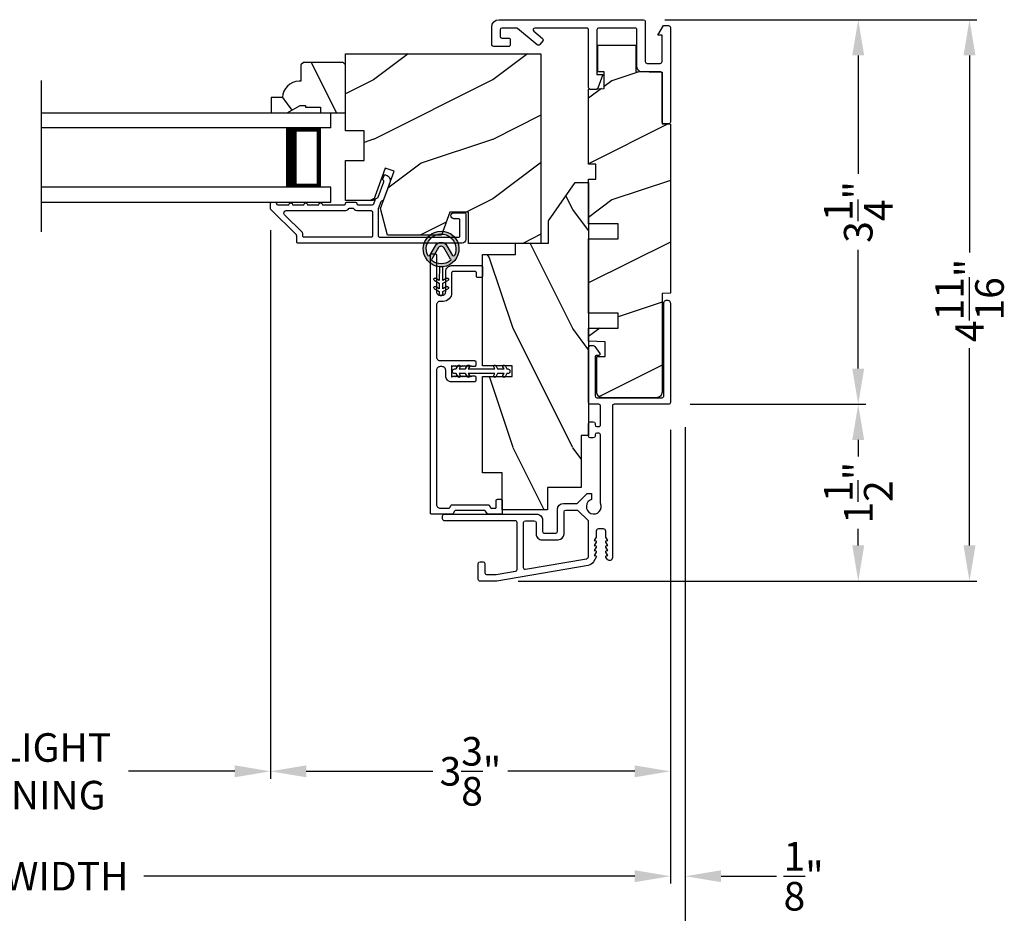
# Model space of a CAD drawing. Extents: x 0 to 34, y 160.5 to 204.5.
# Drawn here: x 9.6 to 17.9, y 166.6 to 174.1 of the extents above; entities that cross this region are included whole.
import ezdxf

# ---------------------------------------------------------------- set-up
doc = ezdxf.new("R2010")
doc.units = 0
doc.header["$LTSCALE"] = 2
doc.header["$MEASUREMENT"] = 0
doc.header["$PDMODE"] = 3
doc.layers.get('0').update_dxf_attribs({"linetype": 'CONTINUOUS'})
doc.layers.get('DEFPOINTS').update_dxf_attribs({"color": 3, "linetype": 'CONTINUOUS'})
doc.layers.add('Dim', color=7, linetype='CONTINUOUS')
doc.styles.get("Standard").update_dxf_attribs({"font": 'arial.ttf'})
doc.dimstyles.get("Standard").update_dxf_attribs({"dimtxt": 0.24, "dimasz": 0.3, "dimexe": 0.0625, "dimexo": 0.18, "dimgap": 0.09, "dimtad": 0, "dimdec": 4, "dimzin": 0, "dimdsep": 46, "dimlunit": 4, "dimtxsty": 'Standard', "dimcen": 0, "dimadec": 5, "dimazin": 0, "dimtfac": 1, "dimtdec": 4, "dimtofl": 0, "dimtmove": 0, "dimatfit": 3, "dimfxl": 1, "dimtolj": 1, "dimtzin": 0, "dimarcsym": 0})

# ---------------------------------------------------------------- blocks, each defined once
blk = doc.blocks.new('*D198')
at = {"layer": 'DEFPOINTS', "color": 0, "transparency": 16777216}
for p in [(11.7032, 172.4757), (15.0604, 170.7991), (11.7032, 167.7493)]:
    blk.add_point(p, dxfattribs=at)
at = {"layer": 'Dim', "color": 0, "lineweight": -2, "transparency": 16777216}
for p, q in [((11.7032, 172.2957), (11.7032, 167.6868)), ((15.0604, 170.6191), (15.0604, 167.6868)), ((12.0032, 167.7493), (13.0669, 167.7493)), ((14.7604, 167.7493), (13.6967, 167.7493))]:
    blk.add_line(p, q, dxfattribs=at)
at = {"layer": 'Dim', "color": 0, "transparency": 16777216}
for points in [[(12.0032, 167.7993), (12.0032, 167.6993), (11.7032, 167.7493)], [(14.7604, 167.7993), (14.7604, 167.6993), (15.0604, 167.7493)]]:
    blk.add_solid(points, dxfattribs=at)
at = {"layer": 'Dim', "color": 0, "transparency": 16777216, "insert": (13.3818, 167.7493), "char_height": 0.24, "attachment_point": 5}
blk.add_mtext('\\A1;3{\\H1x;\\S3/8;}"', dxfattribs=at)
blk = doc.blocks.new('*D199')
at = {"layer": 'DEFPOINTS', "color": 0, "transparency": 16777216}
for p in [(7.4953, 172.4757), (11.7032, 172.4757), (7.4953, 167.7493)]:
    blk.add_point(p, dxfattribs=at)
at = {"layer": 'Dim', "color": 0, "lineweight": -2, "transparency": 16777216}
for p, q in [((7.4953, 172.2957), (7.4953, 167.6868)), ((11.7032, 172.2957), (11.7032, 167.6868)), ((7.7953, 167.7493), (8.6872, 167.7493)), ((11.4032, 167.7493), (10.5113, 167.7493))]:
    blk.add_line(p, q, dxfattribs=at)
at = {"layer": 'Dim', "color": 0, "transparency": 16777216}
for points in [[(7.7953, 167.7993), (7.7953, 167.6993), (7.4953, 167.7493)], [(11.4032, 167.7993), (11.4032, 167.6993), (11.7032, 167.7493)]]:
    blk.add_solid(points, dxfattribs=at)
at = {"layer": 'Dim', "color": 0, "transparency": 16777216, "insert": (9.5992, 167.7493), "char_height": 0.24, "attachment_point": 5}
blk.add_mtext('\\A1;DAYLIGHT\\POPENING', dxfattribs=at)
blk = doc.blocks.new('*D172')
at = {"layer": 'DEFPOINTS', "color": 0, "transparency": 16777216}
for p in [(4.138, 170.8561), (15.0604, 170.7991), (15.0604, 166.8686)]:
    blk.add_point(p, dxfattribs=at)
at = {"layer": 'Dim', "color": 0, "lineweight": -2, "transparency": 16777216}
for p, q in [((4.138, 170.6761), (4.138, 166.8061)), ((15.0604, 170.6191), (15.0604, 166.8061)), ((4.438, 166.8686), (8.4098, 166.8686)), ((14.7604, 166.8686), (10.6398, 166.8686))]:
    blk.add_line(p, q, dxfattribs=at)
at = {"layer": 'Dim', "color": 0, "transparency": 16777216}
for points in [[(4.438, 166.9186), (4.438, 166.8186), (4.138, 166.8686)], [(14.7604, 166.9186), (14.7604, 166.8186), (15.0604, 166.8686)]]:
    blk.add_solid(points, dxfattribs=at)
at = {"layer": 'Dim', "color": 0, "transparency": 16777216, "insert": (9.5248, 166.8686), "char_height": 0.24, "attachment_point": 5}
blk.add_mtext('\\A1;JAMB WIDTH', dxfattribs=at)
blk = doc.blocks.new('*D173')
at = {"layer": 'DEFPOINTS', "color": 0, "transparency": 16777216}
for p in [(14.8349, 174.0629), (16.6373, 174.0629), (15.0454, 170.8328)]:
    blk.add_point(p, dxfattribs=at)
at = {"layer": 'Dim', "color": 0, "lineweight": -2, "transparency": 16777216}
for p, q in [((15.0149, 174.0629), (16.6998, 174.0629)), ((16.6373, 173.7629), (16.6373, 172.7667)), ((16.6373, 171.1328), (16.6373, 172.129)), ((15.2254, 170.8328), (16.6998, 170.8328))]:
    blk.add_line(p, q, dxfattribs=at)
at = {"layer": 'Dim', "color": 0, "transparency": 16777216}
for points in [[(16.5873, 173.7629), (16.6873, 173.7629), (16.6373, 174.0629)], [(16.5873, 171.1328), (16.6873, 171.1328), (16.6373, 170.8328)]]:
    blk.add_solid(points, dxfattribs=at)
at = {"layer": 'Dim', "color": 0, "transparency": 16777216, "insert": (16.6373, 172.4479), "char_height": 0.24, "attachment_point": 5, "rotation": 90}
blk.add_mtext('\\A1;3{\\H1x;\\S1/4;}"', dxfattribs=at)
blk = doc.blocks.new('*D174')
at = {"layer": 'DEFPOINTS', "color": 0, "transparency": 16777216}
for p in [(15.0454, 170.8328), (13.6025, 169.3464), (16.6373, 169.3464)]:
    blk.add_point(p, dxfattribs=at)
at = {"layer": 'Dim', "color": 0, "lineweight": -2, "transparency": 16777216}
for p, q in [((15.2254, 170.8328), (16.6998, 170.8328)), ((16.6373, 170.5328), (16.6373, 170.3938)), ((16.6373, 169.6464), (16.6373, 169.7855)), ((13.7825, 169.3464), (16.6998, 169.3464))]:
    blk.add_line(p, q, dxfattribs=at)
at = {"layer": 'Dim', "color": 0, "transparency": 16777216}
for points in [[(16.5873, 170.5328), (16.6873, 170.5328), (16.6373, 170.8328)], [(16.5873, 169.6464), (16.6873, 169.6464), (16.6373, 169.3464)]]:
    blk.add_solid(points, dxfattribs=at)
at = {"layer": 'Dim', "color": 0, "transparency": 16777216, "insert": (16.6373, 170.0896), "char_height": 0.24, "attachment_point": 5, "rotation": 90}
blk.add_mtext('\\A1;1{\\H1x;\\S1/2;}"', dxfattribs=at)
blk = doc.blocks.new('*D175')
at = {"layer": 'DEFPOINTS', "color": 0, "transparency": 16777216}
for p in [(4.013, 170.8695), (15.1854, 170.8214), (15.1854, 166.0771)]:
    blk.add_point(p, dxfattribs=at)
at = {"layer": 'Dim', "color": 0, "lineweight": -2, "transparency": 16777216}
for p, q in [((4.013, 170.6895), (4.013, 166.0146)), ((15.1854, 170.6414), (15.1854, 166.0146)), ((4.313, 166.0771), (7.4219, 166.0771)), ((14.8854, 166.0771), (11.6277, 166.0771))]:
    blk.add_line(p, q, dxfattribs=at)
at = {"layer": 'Dim', "color": 0, "transparency": 16777216}
for points in [[(4.313, 166.1271), (4.313, 166.0271), (4.013, 166.0771)], [(14.8854, 166.1271), (14.8854, 166.0271), (15.1854, 166.0771)]]:
    blk.add_solid(points, dxfattribs=at)
at = {"layer": 'Dim', "color": 0, "transparency": 16777216, "insert": (9.5248, 166.0771), "char_height": 0.24, "attachment_point": 5}
blk.add_mtext('\\A1;ROUGH OPENING WIDTH', dxfattribs=at)
blk = doc.blocks.new('*D176')
at = {"layer": 'DEFPOINTS', "color": 0, "transparency": 16777216}
for p in [(14.8349, 174.0629), (13.6025, 169.3464), (17.5715, 169.3464)]:
    blk.add_point(p, dxfattribs=at)
at = {"layer": 'Dim', "color": 0, "lineweight": -2, "transparency": 16777216}
for p, q in [((15.0149, 174.0629), (17.634, 174.0629)), ((17.5715, 173.7629), (17.5715, 172.1059)), ((17.5715, 169.6464), (17.5715, 171.3034)), ((13.7825, 169.3464), (17.634, 169.3464))]:
    blk.add_line(p, q, dxfattribs=at)
at = {"layer": 'Dim', "color": 0, "transparency": 16777216}
for points in [[(17.5215, 173.7629), (17.6215, 173.7629), (17.5715, 174.0629)], [(17.5215, 169.6464), (17.6215, 169.6464), (17.5715, 169.3464)]]:
    blk.add_solid(points, dxfattribs=at)
at = {"layer": 'Dim', "color": 0, "transparency": 16777216, "insert": (17.5715, 171.7047), "char_height": 0.24, "attachment_point": 5, "rotation": 90}
blk.add_mtext('\\A1;4{\\H1x;\\S11/16;}"', dxfattribs=at)
blk = doc.blocks.new('*D178')
at = {"layer": 'DEFPOINTS', "color": 0, "transparency": 16777216}
for p in [(15.0604, 170.7991), (15.1854, 170.8214), (15.1854, 166.8681)]:
    blk.add_point(p, dxfattribs=at)
at = {"layer": 'Dim', "color": 0, "lineweight": -2, "transparency": 16777216}
for p, q in [((15.1854, 170.6414), (15.1854, 166.8056)), ((15.0604, 170.6191), (15.0604, 166.8056)), ((14.7604, 166.8681), (14.4604, 166.8681)), ((15.4854, 166.8681), (15.9505, 166.8681))]:
    blk.add_line(p, q, dxfattribs=at)
at = {"layer": 'Dim', "color": 0, "transparency": 16777216}
for points in [[(14.7604, 166.9181), (14.7604, 166.8181), (15.0604, 166.8681)], [(15.4854, 166.9181), (15.4854, 166.8181), (15.1854, 166.8681)]]:
    blk.add_solid(points, dxfattribs=at)
at = {"layer": 'Dim', "color": 0, "transparency": 16777216, "insert": (16.1792, 166.8681), "char_height": 0.24, "attachment_point": 5}
blk.add_mtext('\\A1;{\\H1x;\\S1/8;}"', dxfattribs=at)
blk = doc.blocks.new('A$C3CCB582D')
h = blk.add_hatch(color=256)
h.dxf.hatch_style = 1
h.paths.add_polyline_path([(0.1349, 0.2409, 0.057526), (0.1649, 0.2409, 19.939839)])
h.paths.add_polyline_path([(0.0735, 0.2911, 0.340928), (0.2262, 0.2913, 0.375619), (0.2287, 0.3042), (0.1716, 0.4028, 0.577349), (0.1278, 0.4027), (0.071, 0.304, 0.375621)], flags=16)
h.paths.add_polyline_path([(0.0371, 0.3361, -1.588653), (0.2624, 0.3361, -0.603495), (0.2447, 0.3354), (0.1973, 0.4176, 0.577342), (0.1021, 0.4175), (0.0548, 0.3354, -0.603495)], flags=16)
for p, q in [((0.1021, 0.4175), (0.0548, 0.3354)), ((0.2447, 0.3354), (0.1973, 0.4176)), ((0.071, 0.304), (0.1278, 0.4027)), ((0.1716, 0.4027), (0.2287, 0.3042)), ((0.135, 0.1251), (0.1349, 0.2409)), ((0.1649, 0.2409), (0.165, 0.1251)), ((0.1351, 0.102), (0.0925, 0.1265)), ((0.1025, 0.1438), (0.135, 0.1251)), ((0.1351, 0.0551), (0.1351, 0.102)), ((0.165, 0.1251), (0.1975, 0.1439)), ((0.2075, 0.1266), (0.1651, 0.102)), ((0.1651, 0.102), (0.1651, 0.0551)), ((0.1352, 0.032), (0.0926, 0.0565)), ((0.1026, 0.0738), (0.1351, 0.0551)), ((0.1352, 0.015), (0.1352, 0.032)), ((0.1651, 0.0551), (0.1976, 0.0739)), ((0.2076, 0.0566), (0.1652, 0.032)), ((0.1652, 0.032), (0.1652, 0.015))]:
    blk.add_line(p, q)
for centre, radius, start, end in [((0.1497, 0.3901), 0.1499, 275.80704, 264.32293), ((0.1497, 0.3901), 0.1249, 334.50793, 205.62211), ((0.1497, 0.3901), 0.055, 30.06652, 150.06333), ((0.1497, 0.3901), 0.0253, 30.06152, 150.06734), ((0.0461, 0.3404), 0.01, 205.62382, 330.06693), ((0.2534, 0.3404), 0.01, 209.93307, 334.37618), ((0.0796, 0.299), 0.01, 150.06627, 232.41317), ((0.1497, 0.3901), 0.1249, 232.41394, 307.71644), ((0.2201, 0.2992), 0.01, 307.7132, 30.06768), ((0.1498, 0.3708), 0.1308, 263.48025, 276.64972), ((0.0975, 0.1351), 0.01, 60.06686, 240.06446), ((0.2025, 0.1353), 0.01, 300.06687, 120.06078), ((0.0976, 0.0651), 0.01, 60.06686, 240.06446), ((0.1502, 0.015), 0.015, 180.06377, 0.0662), ((0.2026, 0.0653), 0.01, 300.06733, 120.06369)]:
    blk.add_arc(centre, radius, start, end)
blk = doc.blocks.new('A$C22F17A57')
for p, q in [((0, 0.75), (2.4276, 0.75)), ((2.4276, 0.625), (2.4276, 0.75)), ((2.4276, 0.625), (0, 0.625)), ((2.0526, 0.6228), (2.3384, 0.6228)), ((2.3384, 0.6228), (2.3384, 0.125)), ((2.4276, 0.125), (0, 0.125)), ((2.3384, 0.125), (2.0523, 0.125)), ((2.3384, 0.125), (2.3384, 0.125)), ((2.4276, 0), (2.4276, 0.125)), ((0, 0), (2.4276, 0))]:
    blk.add_line(p, q)
for points, const_width in [([(2.0973, 0.6228), (2.0973, 0.125)], 0.09), ([(2.3384, 0.6078), (2.0973, 0.6078)], 0.03), ([(2.3232, 0.6078), (2.3232, 0.14)], 0.03), ([(2.3384, 0.14), (2.0973, 0.14)], 0.03)]:
    blk.add_lwpolyline(points, dxfattribs=dict(const_width=const_width))
blk = doc.blocks.new('A$C12FE3A8C')
for p, q in [((0.0319, 0.4552), (0.0049, 0.4396)), ((0.0149, 0.4222), (0.0319, 0.4321)), ((0.0319, 0.4644), (0.0319, 0.4552)), ((0.0319, 0.4321), (0.0319, 0.3775)), ((0.0563, 0.48), (0.0476, 0.48)), ((0.0719, 0.4552), (0.0719, 0.4644)), ((0.0989, 0.4396), (0.0719, 0.4552)), ((0.0719, 0.3775), (0.0719, 0.4321)), ((0.0719, 0.4321), (0.0889, 0.4222)), ((0.0319, 0.3775), (0.0049, 0.3619)), ((0.0149, 0.3446), (0.0319, 0.3544)), ((0.0319, 0.3544), (0.0319, 0.1315)), ((0.0989, 0.3619), (0.0719, 0.3775)), ((0.0719, 0.1315), (0.0719, 0.3544)), ((0.0719, 0.3544), (0.0889, 0.3446)), ((0.0049, 0.124), (0.0319, 0.1084)), ((0.0319, 0.1315), (0.0149, 0.1413)), ((0.0319, 0.1084), (0.0319, 0.0538)), ((0.0889, 0.1413), (0.0719, 0.1315)), ((0.0719, 0.1084), (0.0989, 0.124)), ((0.0719, 0.0538), (0.0719, 0.1084)), ((0.0049, 0.0463), (0.0319, 0.0307)), ((0.0319, 0.0538), (0.0149, 0.0636)), ((0.0319, 0.0307), (0.0319, 0.0156)), ((0.0476, 0), (0.0563, 0)), ((0.0889, 0.0636), (0.0719, 0.0538)), ((0.0719, 0.0307), (0.0989, 0.0463)), ((0.0719, 0.0156), (0.0719, 0.0307))]:
    blk.add_line(p, q)
for centre, radius, start, end in [((0.0099, 0.4309), 0.01, 120.00026, 299.99919), ((0.0476, 0.4644), 0.0156, 89.99693, 179.99877), ((0.0563, 0.4644), 0.0156, 359.9994, 90.00383), ((0.0939, 0.4309), 0.01, 240.00226, 59.99829), ((0.0099, 0.3532), 0.01, 119.9969, 300.00255), ((0.0939, 0.3532), 0.01, 239.9989, 60.00165), ((0.0099, 0.1326), 0.01, 59.99745, 240.0031), ((0.0939, 0.1326), 0.01, 299.99835, 120.0011), ((0.0099, 0.0549), 0.01, 60.00081, 239.99974), ((0.0476, 0.0156), 0.0156, 179.99693, 270.00307), ((0.0563, 0.0156), 0.0156, 269.99617, 0.00491), ((0.0939, 0.0549), 0.01, 300.00171, 119.99774)]:
    blk.add_arc(centre, radius, start, end)

msp = doc.modelspace()

# ---------------------------------------------------------------- hatches: boundary and pattern name
h = msp.add_hatch()
h.set_pattern_fill('WOOD2', color=256, pattern_type=2)
h.set_pattern_definition([(216.8699, (-72.43237, 70.54807), (2.99999992, 2.00000012), [0.5, -4.5]), (206.5651, (-71.83237, 70.24807), (-0.9999992, -1.0000013), [1.118034, -1.118034]), (198.4349, (-71.83237, 69.74807), (-2.0000004, -0.9999984), [0.632456, -2.529822])])
edge = h.paths.add_edge_path()
edge.add_arc((14.94353, 170.93474), 0.04689, 269.999636, 360.000722, ccw=False)
edge.add_line((14.94353, 170.88785), (14.48977, 170.88785))
edge.add_arc((14.48977, 170.93487), 0.04701, 179.999926, 270.000342, ccw=False)
edge.add_line((14.44276, 170.93487), (14.44276, 171.23296))
edge.add_line((14.44276, 171.23296), (14.51278, 171.23296))
edge.add_line((14.51278, 171.23296), (14.51278, 171.35799))
edge.add_line((14.51278, 171.35799), (14.37274, 171.36288))
edge.add_line((14.37274, 171.36288), (14.37274, 171.47303))
edge.add_line((14.37274, 171.47303), (14.62281, 171.47303))
edge.add_line((14.62281, 171.47303), (14.62281, 171.59806))
edge.add_line((14.62281, 171.59806), (14.37274, 171.59806))
edge.add_line((14.37274, 171.59806), (14.37274, 172.22324))
edge.add_line((14.37274, 172.22324), (14.62281, 172.22324))
edge.add_line((14.62281, 172.22324), (14.62281, 172.34828))
edge.add_line((14.62281, 172.34828), (14.37274, 172.34828))
edge.add_line((14.37274, 172.34828), (14.37274, 172.72339))
edge.add_line((14.37274, 172.72339), (14.43525, 172.72339))
edge.add_line((14.43525, 172.72339), (14.43525, 172.84843))
edge.add_line((14.43525, 172.84843), (14.37274, 172.84843))
edge.add_line((14.37274, 172.84843), (14.37274, 173.48046))
edge.add_line((14.37274, 173.48046), (14.50335, 173.48502))
edge.add_line((14.50335, 173.48502), (14.50335, 173.62506))
edge.add_line((14.50335, 173.62506), (14.45076, 173.62506))
edge.add_line((14.45076, 173.62506), (14.45076, 173.84872))
edge.add_line((14.45076, 173.84872), (14.77035, 173.84872))
edge.add_line((14.77035, 173.84872), (14.77035, 173.62865))
edge.add_line((14.77035, 173.62865), (14.99042, 173.62097))
edge.add_line((14.99042, 173.62097), (14.99042, 173.18853))
edge.add_line((14.99042, 173.18853), (15.06044, 173.18608))
edge.add_line((15.06044, 173.18608), (15.06044, 171.76555))
edge.add_line((15.06044, 171.76555), (14.99042, 171.76311))
edge.add_line((14.99042, 171.76311), (14.99042, 170.93474))
h = msp.add_hatch()
h.set_pattern_fill('WOOD2', color=256, style=0, pattern_type=2)
h.set_pattern_definition([(216.8699, (33.96663, 120.85617), (2.9999999, 2.0000001), [0.5, -4.5]), (206.5651, (34.56663, 120.55617), (-0.999999, -1.0000013), [1.118034, -1.118034]), (198.4349, (34.56663, 120.05617), (-2.0000004, -0.9999984), [0.632456, -2.529822])])
h.paths.add_polyline_path([(13.36499, 172.44607), (13.20874, 172.44607), (13.13885, 172.25407), (12.68528, 172.25407), (12.62574, 172.4763), (12.73986, 172.78985), (12.66644, 172.81657), (12.56726, 172.54407), (12.33374, 172.54407), (12.33374, 172.88007), (12.48999, 172.88007), (12.48999, 173.13007), (12.33374, 173.13007), (12.33374, 173.77607), (13.97274, 173.77607), (13.97274, 172.18407), (13.36499, 172.18407)])
h = msp.add_hatch()
h.set_pattern_fill('WOOD2', color=256, scale=0.65, angle=90, style=0)
h.set_pattern_definition([(306.8699, (-58.39886, 140.91003), (-1.30000008, 1.94999995), [0.325, -2.925]), (296.5651, (-58.20386, 141.30003), (0.6500009, -0.6499995), [0.726722, -0.726722]), (288.4349, (-57.87886, 141.30003), (0.64999896, -1.3000003), [0.4110964, -1.6443843])])
edge = h.paths.add_edge_path()
edge.add_line((11.95074, 173.34307), (11.99774, 173.34307))
edge.add_line((11.99774, 173.34307), (11.99774, 173.32707))
edge.add_line((11.99774, 173.32707), (12.12274, 173.32707))
edge.add_line((12.12274, 173.32707), (12.12274, 173.28007))
edge.add_line((12.12274, 173.28007), (12.33374, 173.28007))
edge.add_line((12.33374, 173.28007), (12.33374, 173.68456))
edge.add_line((12.33374, 173.68456), (12.31374, 173.70456))
edge.add_line((12.31374, 173.70456), (11.97874, 173.70456))
edge.add_line((11.97874, 173.70456), (11.95874, 173.68456))
edge.add_line((11.95874, 173.68456), (11.95874, 173.54507))
edge.add_line((11.95874, 173.54507), (11.94265, 173.54507))
edge.add_arc((11.94265, 173.40507), 0.14, 90, 177.953284)
edge.add_line((11.80274, 173.41007), (11.70874, 173.41007))
edge.add_line((11.70874, 173.41007), (11.70874, 173.28007))
edge.add_line((11.70874, 173.28007), (11.84162, 173.28007))
edge.add_line((11.84162, 173.28007), (11.95074, 173.34307))
h = msp.add_hatch()
h.set_pattern_fill('WOOD2', color=256, angle=-90, style=0, pattern_type=2)
h.set_pattern_definition([(126.8699, (-130.46158, 181.06622), (2.00000012, -2.99999992), [0.5, -4.5]), (116.5651, (-130.7616, 180.4662), (-1.0000013, 0.9999992), [1.118034, -1.118034]), (108.4349, (-131.26158, 180.46622), (-0.9999984, 2.00000043), [0.632456, -2.529822])])
h.paths.add_polyline_path([(14.37274, 172.69463), (14.37274, 170.56963), (14.31024, 170.56963), (14.31024, 170.13213), (14.02924, 170.13213), (14.02924, 169.94463), (13.64874, 169.94463), (13.64874, 170.25713), (13.48174, 170.25713), (13.48174, 171.06488), (13.73174, 171.06488), (13.73174, 171.15488), (13.48174, 171.15488), (13.48174, 172.09088), (13.75954, 172.09088), (13.75954, 172.18463), (14.03574, 172.18463), (14.03574, 172.37213), (14.26155, 172.69463)])

# ---------------------------------------------------------------- linework, layer by layer
msp.add_line((9.78109, 172.27973), (9.78109, 173.55213))
msp.add_line((9.78109, 172.27973), (9.78109, 173.55213))
for points in [[(15.06044, 173.20301, -0.4142345), (15.04543, 173.188), (15.00542, 173.188, -0.4142068), (14.99042, 173.20301), (14.99042, 173.61081, 0.4142442), (14.97541, 173.62581), (14.81987, 173.62581, -0.4142041), (14.77985, 173.66582), (14.77985, 173.97787, 0.4142345), (14.76485, 173.99288), (14.45776, 173.99288, 0.4141953), (14.44276, 173.97787), (14.44276, 173.60289), (14.49331, 173.60289), (14.45135, 173.4876, -0.3152995), (14.43725, 173.47773), (14.38774, 173.47773, -0.4142068), (14.37274, 173.49273), (14.37274, 173.97787, 0.4142345), (14.35773, 173.99288), (13.92344, 173.99288, 0.7001859), (13.91379, 173.96638), (13.98696, 173.90498, -0.4142221), (13.98881, 173.88384), (13.96309, 173.85319, -0.4142157), (13.94195, 173.85134), (13.77746, 173.98937, 0.1763347), (13.76782, 173.99288), (13.64502, 173.99288, 0.4141953), (13.63002, 173.97787), (13.63002, 173.92286, 0.4141953), (13.64502, 173.90785), (13.70104, 173.90785, -0.4142414), (13.71604, 173.89285), (13.71604, 173.85283, -0.4142345), (13.70104, 173.83783), (13.575, 173.83783, -0.4142068), (13.56, 173.85283), (13.56, 174.00088, -0.4142104), (13.62202, 174.0629), (14.83487, 174.0629, -0.4141953), (14.84987, 174.04789), (14.84987, 173.71084, 0.4141953), (14.86488, 173.69583), (14.97541, 173.69583, 0.4142345), (14.99042, 173.71084), (14.99042, 173.93286), (14.95491, 173.93286), (15.00111, 174.01288), (15.04543, 174.01288, -0.4142345), (15.06044, 173.99788), (15.06044, 173.20301)], [(11.92316, 172.19507), (11.92316, 172.24742, 0.1988726), (11.92023, 172.25449), (11.70609, 172.46864, -0.1988745), (11.70316, 172.47571), (11.70316, 172.52007, -0.4141911), (11.71316, 172.53007), (11.74316, 172.53007, -0.4141911), (11.75316, 172.52007), (11.75316, 172.51871, 0.4142305), (11.76316, 172.50871), (11.85816, 172.50871, -1), (11.88816, 172.50871), (11.98316, 172.50871, -1.0000196), (12.01316, 172.50871), (12.10816, 172.50871, -1), (12.13816, 172.50871), (12.32378, 172.50871, 0.414189), (12.33378, 172.51871), (12.33378, 172.51971, -0.4142378), (12.34378, 172.52971), (12.41753, 172.52971, -0.4141963), (12.42753, 172.51971), (12.42753, 172.51871, 0.4142305), (12.43753, 172.50871), (12.56013, 172.50871, 0.315281), (12.56953, 172.51529), (12.58392, 172.55482, -0.1989545), (12.58909, 172.56046), (12.60228, 172.56661, 0.1988414), (12.60745, 172.57225), (12.6543, 172.70098, 0.4142311), (12.64833, 172.7138), (12.65194, 172.71248, -0.4142269), (12.64597, 172.7253), (12.65623, 172.75349, -0.4142137), (12.66904, 172.75947), (12.67483, 172.75736, -0.4142157), (12.70471, 172.69328), (12.65219, 172.54898, -0.1989032), (12.64702, 172.54334), (12.63382, 172.53718, 0.1989494), (12.62865, 172.53154), (12.60816, 172.47523), (12.60816, 172.24507, 0.4142378), (12.61816, 172.23507), (13.28216, 172.23507, 0.4142378), (13.29216, 172.24507), (13.29216, 172.38107, 0.4142378), (13.28216, 172.39107), (13.24216, 172.39107, -0.9999971), (13.24216, 172.44107), (13.33216, 172.44107, -0.4141963), (13.34216, 172.43107), (13.34216, 172.21632, -0.41421), (13.31091, 172.18507), (11.93316, 172.18507, -0.4142378), (11.92316, 172.19507)], [(14.36903, 169.54715, -0.3649914), (14.35658, 169.53237), (13.84513, 169.4441, -0.4651992), (13.82758, 169.45889), (13.82758, 169.83905, -0.4142051), (13.84258, 169.85405), (13.9176, 169.85405, -0.4142051), (13.93261, 169.83905), (13.93261, 169.74402, 0.4142138), (13.98262, 169.69401), (14.11766, 169.69401, 0.4142104), (14.16768, 169.74402), (14.16768, 169.92907, -0.4142068), (14.18268, 169.94408), (14.28066, 169.94408), (14.36903, 169.85571), (14.36903, 169.54715)]]:
    msp.add_lwpolyline(points, format="xyb")
for points in [[(14.99042, 170.93474, -0.4142191), (14.94353, 170.88785), (14.48977, 170.88785, -0.4142157), (14.44276, 170.93487), (14.44276, 171.23296), (14.51278, 171.23296), (14.51278, 171.35799), (14.37274, 171.36288), (14.37274, 171.47303), (14.62281, 171.47303), (14.62281, 171.59806), (14.37274, 171.59806), (14.37274, 172.22324), (14.62281, 172.22324), (14.62281, 172.34828), (14.37274, 172.34828), (14.37274, 172.72339), (14.43525, 172.72339), (14.43525, 172.84843), (14.37274, 172.84843), (14.37274, 173.48046), (14.50335, 173.48502), (14.50335, 173.62506), (14.45076, 173.62506), (14.45076, 173.84872), (14.77035, 173.84872), (14.77035, 173.62865), (14.99042, 173.62097), (14.99042, 173.18853), (15.06044, 173.18608), (15.06044, 171.76555), (14.99042, 171.76311)], [(11.95074, 173.34307), (11.99774, 173.34307), (11.99774, 173.32707), (12.12274, 173.32707), (12.12274, 173.28007), (12.33374, 173.28007), (12.33374, 173.68456), (12.31374, 173.70456), (11.97874, 173.70456), (11.95874, 173.68456), (11.95874, 173.54507), (11.94265, 173.54507, 0.4037891), (11.80274, 173.41007), (11.70874, 173.41007), (11.70874, 173.28007), (11.84162, 173.28007)], [(12.54816, 172.23507), (11.98316, 172.23507, -0.414255), (11.97316, 172.24507), (11.97316, 172.26813, 0.1988745), (11.97023, 172.2752), (11.82087, 172.42457, -0.6681747), (11.83501, 172.45871), (12.32378, 172.45871, 0.2192201), (12.36178, 172.47621, -0.2192069), (12.36938, 172.47971), (12.39194, 172.47971, -0.2192656), (12.39953, 172.47621, 0.2192083), (12.43753, 172.45871), (12.54816, 172.45871, -0.4142378), (12.55816, 172.44871), (12.55816, 172.24507, -0.4142378)], [(14.58849, 170.83284, 0.4142151), (14.57348, 170.81783), (14.57348, 169.54417, -0.7673285), (14.5283, 169.53206), (14.51854, 169.54896, -0.5773611), (14.52547, 169.56097), (14.53587, 169.56097), (14.51854, 169.59098, -0.5773611), (14.52547, 169.60298), (14.53587, 169.60298), (14.51854, 169.63299, -0.5773611), (14.52547, 169.64499), (14.53587, 169.64499), (14.51854, 169.675, -0.5773611), (14.52547, 169.687), (14.53587, 169.687), (14.51854, 169.71701, -0.1315731), (14.51747, 169.72101), (14.51747, 169.76603, 0.4142119), (14.49746, 169.78603), (14.45745, 169.78603, 0.4142119), (14.43744, 169.76603), (14.43744, 169.72101, -0.1318467), (14.43637, 169.71701), (14.41905, 169.687), (14.42944, 169.687, -0.5773367), (14.43637, 169.675), (14.41905, 169.64499), (14.42944, 169.64499, -0.5773367), (14.43637, 169.63299), (14.41905, 169.60298), (14.42944, 169.60298, -0.5773367), (14.43637, 169.59098), (14.41905, 169.56097), (14.42944, 169.56097, -0.5773367), (14.43637, 169.54896), (14.41352, 169.50939, -0.2226593), (14.36966, 169.47879), (13.60251, 169.34641), (13.46247, 169.34641, -0.4142166), (13.44747, 169.36141), (13.44747, 169.49495, -0.4142068), (13.46247, 169.50995), (13.48748, 169.50995, -0.4141953), (13.50248, 169.49495), (13.50248, 169.41643, 0.4142068), (13.51749, 169.40142), (13.5978, 169.40142), (13.76011, 169.42943, 0.3649914), (13.77256, 169.44422), (13.77256, 169.83905, 0.4142166), (13.75756, 169.85405), (13.16238, 169.85405, -0.4142345), (13.14738, 169.86906), (13.14738, 169.89406, -0.4142345), (13.16238, 169.90907), (13.93761, 169.90907, -0.4142192), (13.98762, 169.85905), (13.98762, 169.76403, 0.4142166), (14.00263, 169.74902), (14.09766, 169.74902, 0.4142051), (14.11266, 169.76403), (14.11266, 169.94908, -0.4142104), (14.16267, 169.9991), (14.2768, 169.9991), (14.36079, 170.08309), (14.39843, 170.08309), (14.39843, 170.03308, 2.6984495), (14.47346, 170.00128), (14.47346, 170.57526, 0.4142117), (14.45845, 170.59027), (14.44276, 170.59027, 0.4142002), (14.42775, 170.57526), (14.42775, 170.56526, -0.4142002), (14.41275, 170.55026), (14.38774, 170.55026, -0.4142002), (14.37274, 170.56526), (14.37274, 170.67029, -0.4142002), (14.38774, 170.6853), (14.41275, 170.6853, -0.4142002), (14.42775, 170.67029), (14.42775, 170.66029, 0.4142051), (14.44276, 170.64528), (14.45845, 170.64528, 0.4142166), (14.47346, 170.66029), (14.47346, 170.81783, 0.4142151), (14.45845, 170.83284), (14.38774, 170.83284, -0.4142002), (14.37274, 170.84784), (14.37274, 171.31048, -0.414202), (14.38774, 171.32548), (14.41231, 171.32548, -0.2447055), (14.4246, 171.31908), (14.46695, 171.2586, -0.6067754), (14.45876, 171.24286), (14.43775, 171.24286, 0.4141937), (14.42775, 171.23286), (14.42775, 170.90286, 0.4142002), (14.44276, 170.88785), (14.99042, 170.88785, 0.4142393), (15.00542, 170.90286), (15.00542, 171.68059, -1.0000009), (15.06044, 171.68059), (15.06044, 170.84784, -0.4142393), (15.04543, 170.83284)]]:
    msp.add_lwpolyline(points, format="xyb", close=True)
for points in [[(13.36499, 172.44607), (13.20874, 172.44607), (13.13885, 172.25407), (12.68528, 172.25407), (12.62574, 172.4763), (12.73986, 172.78985), (12.66644, 172.81657), (12.56726, 172.54407), (12.33374, 172.54407), (12.33374, 172.88007), (12.48999, 172.88007), (12.48999, 173.13007), (12.33374, 173.13007), (12.33374, 173.77607), (13.97274, 173.77607), (13.97274, 172.18407), (13.36499, 172.18407)], [(14.37274, 172.69463), (14.37274, 170.56963), (14.31024, 170.56963), (14.31024, 170.13213), (14.02924, 170.13213), (14.02924, 169.94463), (13.64874, 169.94463), (13.64874, 170.25713), (13.48174, 170.25713), (13.48174, 171.06488), (13.73174, 171.06488), (13.73174, 171.15488), (13.48174, 171.15488), (13.48174, 172.09088), (13.75954, 172.09088), (13.75954, 172.18463), (14.03574, 172.18463), (14.03574, 172.37213), (14.26155, 172.69463)], [(13.42174, 171.94688), (13.23386, 171.94688), (13.23191, 171.94669), (13.23003, 171.94612), (13.2283, 171.9452), (13.22679, 171.94395), (13.22555, 171.94244), (13.22462, 171.94071), (13.22405, 171.93883), (13.22386, 171.93688), (13.22386, 171.76788), (13.22249, 171.75403), (13.21846, 171.74071), (13.21189, 171.72844), (13.20306, 171.71768), (13.1923, 171.70885), (13.18003, 171.70228), (13.16671, 171.69825), (13.15286, 171.69688), (13.12699, 171.69688), (13.12089, 171.69628), (13.11503, 171.6945), (13.10962, 171.69161), (13.10489, 171.68773), (13.101, 171.68299), (13.09811, 171.67759), (13.09634, 171.67173), (13.09574, 171.66563), (13.09574, 171.23013), (13.09634, 171.22403), (13.09811, 171.21817), (13.101, 171.21277), (13.10489, 171.20803), (13.10962, 171.20415), (13.11503, 171.20126), (13.12089, 171.19948), (13.12699, 171.19888), (13.41574, 171.19888), (13.41768, 171.19869), (13.41956, 171.19812), (13.42129, 171.1972), (13.4228, 171.19595), (13.42405, 171.19444), (13.42498, 171.19271), (13.42555, 171.19083), (13.42574, 171.18888), (13.42574, 171.15888), (13.42555, 171.15693), (13.42498, 171.15505), (13.42405, 171.15332), (13.4228, 171.15181), (13.42129, 171.15057), (13.41956, 171.14964), (13.41768, 171.14907), (13.41574, 171.14888), (13.39449, 171.14888), (13.38722, 171.15614), (13.37996, 171.14888), (13.37269, 171.15614), (13.36542, 171.14888), (13.35816, 171.15614), (13.3509, 171.14888), (13.34363, 171.15614), (13.33636, 171.14888), (13.3291, 171.15614), (13.32184, 171.14888), (13.31457, 171.15614), (13.3073, 171.14888), (13.30004, 171.15614), (13.29278, 171.14888), (13.28551, 171.15614), (13.27824, 171.14888), (13.27098, 171.15614), (13.26372, 171.14888), (13.25645, 171.15614), (13.24918, 171.14888), (13.24192, 171.15614), (13.23466, 171.14888), (13.22739, 171.15614), (13.22374, 171.15614), (13.22374, 171.06362), (13.22739, 171.06362), (13.23466, 171.07088), (13.24192, 171.06362), (13.24918, 171.07088), (13.25645, 171.06362), (13.26372, 171.07088), (13.27098, 171.06362), (13.27824, 171.07088), (13.28551, 171.06362), (13.29278, 171.07088), (13.30004, 171.06362), (13.3073, 171.07088), (13.31457, 171.06362), (13.32184, 171.07088), (13.3291, 171.06362), (13.33636, 171.07088), (13.34363, 171.06362), (13.3509, 171.07088), (13.35816, 171.06362), (13.36542, 171.07088), (13.37269, 171.06362), (13.37996, 171.07088), (13.38722, 171.06362), (13.39449, 171.07088), (13.41574, 171.07088), (13.41768, 171.07069), (13.41956, 171.07012), (13.42129, 171.0692), (13.4228, 171.06795), (13.42405, 171.06644), (13.42498, 171.06471), (13.42555, 171.06283), (13.42574, 171.06088), (13.42574, 171.03088), (13.42555, 171.02893), (13.42498, 171.02705), (13.42405, 171.02532), (13.4228, 171.02381), (13.42129, 171.02257), (13.41956, 171.02164), (13.41768, 171.02107), (13.41574, 171.02088), (13.22374, 171.02088), (13.21398, 171.02184), (13.2046, 171.02469), (13.19596, 171.02931), (13.18838, 171.03552), (13.18216, 171.0431), (13.17754, 171.05175), (13.1747, 171.06113), (13.17374, 171.07088), (13.17374, 171.11788), (13.17314, 171.12393), (13.17137, 171.12974), (13.16851, 171.1351), (13.16466, 171.1398), (13.15996, 171.14365), (13.1546, 171.14652), (13.14878, 171.14828), (13.14274, 171.14888), (13.12674, 171.14888), (13.12069, 171.14828), (13.11487, 171.14652), (13.10951, 171.14365), (13.10481, 171.1398), (13.10096, 171.1351), (13.0981, 171.12974), (13.09633, 171.12393), (13.09574, 171.11788), (13.09574, 169.99032), (13.09634, 169.98422), (13.09811, 169.97836), (13.101, 169.97296), (13.10489, 169.96822), (13.10962, 169.96433), (13.11503, 169.96145), (13.12089, 169.95967), (13.12699, 169.95907), (13.1991, 169.95907), (13.2004, 169.95915), (13.20168, 169.95941), (13.20292, 169.95983), (13.2041, 169.96041), (13.20518, 169.96113), (13.20617, 169.962), (13.20703, 169.96298), (13.20775, 169.96407), (13.2193, 169.98407), (13.22003, 169.98516), (13.22089, 169.98614), (13.22187, 169.987), (13.22296, 169.98773), (13.22413, 169.98831), (13.22537, 169.98873), (13.22666, 169.98898), (13.22796, 169.98907), (13.52951, 169.98907), (13.53081, 169.98898), (13.5321, 169.98873), (13.53334, 169.98831), (13.53451, 169.98773), (13.5356, 169.987), (13.53658, 169.98614), (13.53744, 169.98516), (13.53817, 169.98407), (13.54972, 169.96407), (13.55044, 169.96298), (13.5513, 169.962), (13.55229, 169.96113), (13.55337, 169.96041), (13.55455, 169.95983), (13.55579, 169.95941), (13.55707, 169.95915), (13.55837, 169.95907), (13.58874, 169.95907), (13.59068, 169.95926), (13.59256, 169.95983), (13.59429, 169.96076), (13.5958, 169.962), (13.59705, 169.96351), (13.59798, 169.96524), (13.59855, 169.96712), (13.59874, 169.96907), (13.59874, 170.02407), (13.59893, 170.02602), (13.59949, 170.02789), (13.60042, 170.02963), (13.60167, 170.03114), (13.60318, 170.03238), (13.60491, 170.03331), (13.60679, 170.03388), (13.60874, 170.03407), (13.63874, 170.03407), (13.64068, 170.03388), (13.64256, 170.03331), (13.64429, 170.03238), (13.6458, 170.03114), (13.64705, 170.02963), (13.64798, 170.02789), (13.64855, 170.02602), (13.64874, 170.02407), (13.64874, 169.91907), (13.64855, 169.91712), (13.64798, 169.91524), (13.64705, 169.91351), (13.6458, 169.912), (13.64429, 169.91076), (13.64256, 169.90983), (13.64068, 169.90926), (13.63874, 169.90907), (13.52951, 169.90907), (13.5282, 169.90915), (13.52692, 169.90941), (13.52568, 169.90983), (13.52451, 169.91041), (13.52342, 169.91113), (13.52244, 169.912), (13.52157, 169.91298), (13.52085, 169.91407), (13.5093, 169.93407), (13.50857, 169.93516), (13.50771, 169.93614), (13.50673, 169.937), (13.50564, 169.93773), (13.50447, 169.93831), (13.50323, 169.93873), (13.50195, 169.93898), (13.50064, 169.93907), (13.25683, 169.93907), (13.25552, 169.93898), (13.25424, 169.93873), (13.253, 169.93831), (13.25183, 169.93773), (13.25074, 169.937), (13.24976, 169.93614), (13.2489, 169.93516), (13.24817, 169.93407), (13.23662, 169.91407), (13.2359, 169.91298), (13.23503, 169.912), (13.23405, 169.91113), (13.23296, 169.91041), (13.23179, 169.90983), (13.23055, 169.90941), (13.22927, 169.90915), (13.22796, 169.90907), (13.05574, 169.90907), (13.05379, 169.90926), (13.05191, 169.90983), (13.05018, 169.91076), (13.04867, 169.912), (13.04742, 169.91351), (13.04649, 169.91524), (13.04593, 169.91712), (13.04574, 169.91907), (13.04574, 172.08688), (13.04593, 172.08883), (13.04649, 172.09071), (13.04742, 172.09244), (13.04867, 172.09395), (13.05018, 172.0952), (13.05191, 172.09612), (13.05379, 172.09669), (13.05574, 172.09688), (13.08574, 172.09688), (13.08768, 172.09669), (13.08956, 172.09612), (13.09129, 172.0952), (13.0928, 172.09395), (13.09405, 172.09244), (13.09498, 172.09071), (13.09555, 172.08883), (13.09574, 172.08688), (13.09574, 171.77813), (13.09634, 171.77203), (13.09811, 171.76617), (13.101, 171.76077), (13.10489, 171.75603), (13.10962, 171.75215), (13.11503, 171.74926), (13.12089, 171.74748), (13.12699, 171.74688), (13.14261, 171.74688), (13.14871, 171.74748), (13.15457, 171.74926), (13.15997, 171.75215), (13.16471, 171.75603), (13.16859, 171.76077), (13.17148, 171.76617), (13.17326, 171.77203), (13.17386, 171.77813), (13.17386, 171.94688), (13.17482, 171.95663), (13.17767, 171.96601), (13.18229, 171.97466), (13.1885, 171.98224), (13.19608, 171.98845), (13.20473, 171.99307), (13.21411, 171.99592), (13.22386, 171.99688), (13.47174, 171.99688), (13.47368, 171.99669), (13.47556, 171.99612), (13.47729, 171.9952), (13.4788, 171.99395), (13.48005, 171.99244), (13.48098, 171.99071), (13.48154, 171.98883), (13.48174, 171.98688), (13.48174, 171.90707), (13.48154, 171.90513), (13.48098, 171.90325), (13.48005, 171.90152), (13.4788, 171.90001), (13.47729, 171.89876), (13.47556, 171.89783), (13.47368, 171.89727), (13.47174, 171.89707), (13.44174, 171.89707), (13.43979, 171.89727), (13.43791, 171.89783), (13.43618, 171.89876), (13.43467, 171.90001), (13.43342, 171.90152), (13.43249, 171.90325), (13.43193, 171.90513), (13.43174, 171.90707), (13.43174, 171.93688), (13.43154, 171.93883), (13.43098, 171.94071), (13.43005, 171.94244), (13.4288, 171.94395), (13.42729, 171.9452), (13.42556, 171.94612), (13.42368, 171.94669)]]:
    msp.add_lwpolyline(points, close=True)

# ---------------------------------------------------------------- block references
msp.add_blockref('A$C22F17A57', (9.78109, 172.53007))
at = {"xscale": -1}
msp.add_blockref('A$C3CCB582D', (13.28535, 171.74688), dxfattribs=at)
at = {"xscale": -1, "rotation": 270}
msp.add_blockref('A$C12FE3A8C', (13.23212, 171.05793), dxfattribs=at)

# ---------------------------------------------------------------- dimensions: what is measured, and where the dimension line sits
at = {"layer": 'Dim'}
for base, p1, p2, override, picture, middle in [((17.57147, 169.34641), (14.83487, 174.0629), (13.60251, 169.34641), {"dimrnd": 0.0005, "dimpost": '\\X', "dimtdec": 3, "dimtmove": 0}, '*D176', (17.57147, 171.70465)), ((16.63729, 174.0629), (15.04543, 170.83284), (14.83487, 174.0629), {"dimrnd": 0.0005, "dimpost": '\\X', "dimtdec": 3, "dimtmove": 0}, '*D173', (16.63729, 172.44787)), ((16.63729, 169.34641), (15.04543, 170.83284), (13.60251, 169.34641), {"dimrnd": 0.0005, "dimpost": '\\X', "dimtdec": 3}, '*D174', (16.63729, 170.08962))]:
    dim = msp.add_linear_dim(base=base, p1=p1, p2=p2, angle=90, dimstyle='Standard', override=override, dxfattribs=at)
    dim.commit()
    dim.dimension.update_dxf_attribs({"geometry": picture, "text_midpoint": middle})
dim = msp.add_linear_dim(base=(7.49531, 167.7493), p1=(11.70316, 172.47571), p2=(7.49531, 172.47571), text='DAYLIGHT\\POPENING', dimstyle='Standard', override={"dimrnd": 0.0005, "dimpost": '\\X', "dimtdec": 3}, dxfattribs=at)
dim.commit()
dim.dimension.update_dxf_attribs({"geometry": '*D199', "text_midpoint": (9.59923, 167.7493)})
dim = msp.add_linear_dim(base=(11.70316, 167.7493), p1=(15.06044, 170.79906), p2=(11.70316, 172.47571), dimstyle='Standard', override={"dimrnd": 0.0005, "dimpost": '\\X', "dimtdec": 3, "dimtmove": 0}, dxfattribs=at)
dim.commit()
dim.dimension.update_dxf_attribs({"geometry": '*D198', "text_midpoint": (13.3818, 167.7493)})
for base, p1, p2, text, picture, middle in [((15.18544, 166.07705), (4.01303, 170.86954), (15.18544, 170.82142), 'ROUGH OPENING WIDTH', '*D175', (9.52481, 166.07705)), ((15.06044, 166.86863), (4.13803, 170.85609), (15.06044, 170.79906), 'JAMB WIDTH', '*D172', (9.52481, 166.86863))]:
    dim = msp.add_linear_dim(base=base, p1=p1, p2=p2, text=text, dimstyle='Standard', override={"dimrnd": 0.0005, "dimpost": '\\X', "dimtdec": 3}, dxfattribs=at)
    dim.commit()
    dim.dimension.update_dxf_attribs({"geometry": picture, "text_midpoint": middle, "dimtype": 160})
dim = msp.add_linear_dim(base=(15.18544, 166.86807), p1=(15.06044, 170.79906), p2=(15.18544, 170.82142), dimstyle='Standard', override={"dimrnd": 0.0005, "dimpost": '\\X', "dimtdec": 3}, dxfattribs=at)
dim.commit()
dim.dimension.update_dxf_attribs({"geometry": '*D178', "text_midpoint": (16.1792, 166.86807), "dimtype": 160})

doc.saveas('drawing.dxf')
